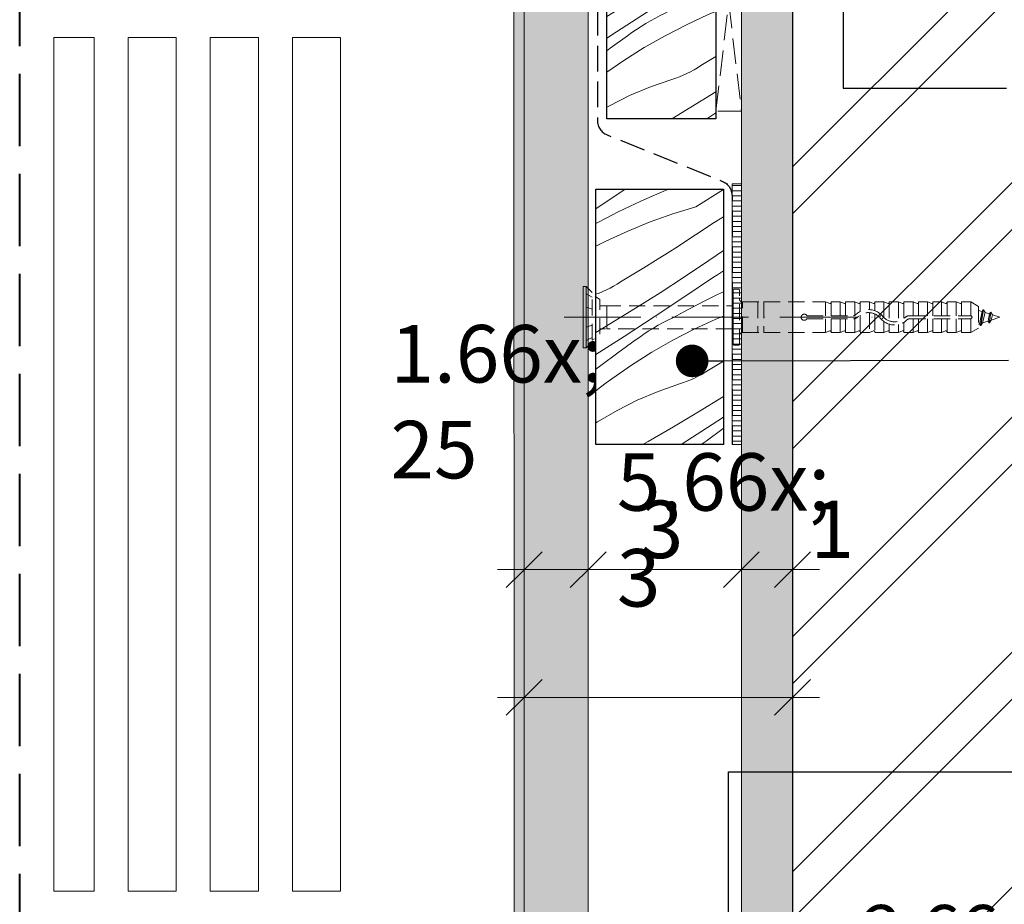
# Model space of a CAD drawing. Units: millimetres. Extents: x 37944 to 63482, y -14286 to -12900.
# Drawn here: x 62950 to 63142, y -14178 to -14005 of the extents above; entities that cross this region are included whole.
import ezdxf

# ---------------------------------------------------------------- set-up
doc = ezdxf.new("R2010")
doc.units = ezdxf.units.MM
doc.header["$MEASUREMENT"] = 0
for name, pattern in [('REJTETT2', [4.7625, 3.175, -1.5875]), ('Takart vonal', [19.561111, 14.111111, -5.45]), ('Takart vonal_01', [7, 5, -2]), ('Tengelyvonal_01', [21, 15, -3, 0, -3]), ('Wipeout_Contour', [1000, 0, -1000])]:
    doc.linetypes.add(name, pattern=pattern)
for name, color, linetype, lineweight in [('0_Toll_száma__1', 7, 'Continuous', 5), ('0_Toll_száma__101', 253, 'Continuous', 5), ('0_Toll_száma__2', 7, 'Continuous', 13), ('0_Toll_száma__3', 7, 'Continuous', 15), ('0_Toll_száma__4', 7, 'Continuous', 20), ('0_Toll_száma__5', 7, 'Continuous', 25), ('0_Toll_száma__6', 7, 'Continuous', 30), ('0_Toll_száma__7', 7, 'Continuous', 35), ('0_Toll_száma__8', 7, 'Continuous', 40)]:
    doc.layers.add(name, color=color, linetype=linetype, lineweight=lineweight)
doc.layers.add('0_Toll_száma__21', color=7, linetype='Continuous', lineweight=5, true_color=0x3a3a3a)
doc.layers.add('0_Toll_száma__87', color=7, linetype='Continuous', lineweight=5, true_color=0x6a6a6a)
doc.styles.add('ELKÉSZÜLT_STÍLUS_1', font='txt')
doc.dimstyles.new('ELKÉSZÜLT_STÍLUS__10', dxfattribs={"dimtxt": 0.18, "dimasz": 14.592, "dimexe": 0.18, "dimexo": 0.0625, "dimgap": 0.09, "dimtad": 0, "dimtih": 1, "dimtoh": 1, "dimdec": 4, "dimzin": 0, "dimdsep": 46, "dimcen": 0.09, "dimadec": 0, "dimazin": 0, "dimtfac": 1, "dimtdec": 4, "dimtmove": 0, "dimatfit": 3, "dimldrblk": 'ARROWHEAD_5', "dimfxl": 1, "dimtolj": 1, "dimtzin": 0, "dimarcsym": 0})
doc.dimstyles.new('ELKÉSZÜLT_STÍLUS__15', dxfattribs={"dimtxt": 0.18, "dimasz": 12.768, "dimexe": 0.18, "dimexo": 0.0625, "dimgap": 0.09, "dimtad": 0, "dimtih": 1, "dimtoh": 1, "dimdec": 4, "dimzin": 0, "dimdsep": 46, "dimcen": 0.09, "dimadec": 0, "dimazin": 0, "dimtfac": 1, "dimtdec": 4, "dimtmove": 0, "dimatfit": 3, "dimldrblk": 'ARROWHEAD_11', "dimfxl": 1, "dimtolj": 1, "dimtzin": 0, "dimarcsym": 0})
doc.dimstyles.new('ELKÉSZÜLT_STÍLUS__5', dxfattribs={"dimtxt": 11.25, "dimasz": 6.65, "dimexe": 0.18, "dimexo": 0, "dimgap": 0.09, "dimtad": 1, "dimtih": 1, "dimtoh": 1, "dimlfac": 0.001, "dimzin": 0, "dimdsep": 46, "dimtxsty": 'ELKÉSZÜLT_STÍLUS_1', "dimblk": 'ARROWHEAD_6', "dimblk1": 'ARROWHEAD_6', "dimblk2": 'ARROWHEAD_6', "dimcen": 0.09, "dimclrd": 7, "dimclre": 7, "dimclrt": 7, "dimadec": 0, "dimazin": 0, "dimtfac": 1, "dimtdec": 4, "dimtmove": 0, "dimatfit": 3, "dimfxl": 1, "dimtolj": 1, "dimtzin": 0, "dimarcsym": 0})

# ---------------------------------------------------------------- blocks, each defined once
blk = doc.blocks.new('*D47', base_point=(14648.81, -124.97))
at = {"layer": '0_Toll_száma__2', "linetype": 'Continuous'}
for p, q in [((63048.5, -14119.28), (63048.5, -14106.16)), ((63061.01, -14119.28), (63061.01, -14106.16)), ((63043.25, -14112.72), (63048.5, -14112.72)), ((63048.5, -14112.72), (63061.01, -14112.72))]:
    blk.add_line(p, q, dxfattribs=at)
at = {"layer": '0_Toll_száma__7', "linetype": 'Continuous'}
for p, q in [((63052, -14109.22), (63045, -14116.22)), ((63064.51, -14109.22), (63057.51, -14116.22))]:
    blk.add_line(p, q, dxfattribs=at)
at = {"layer": '0_Toll_száma__1', "insert": (63022.33, -14110.62), "char_height": 11.25, "attachment_point": 7, "style": 'ELKÉSZÜLT_STÍLUS_1'}
blk.add_mtext('\\A1;{\\fVerdana|b0|i0|c238|p38;1\\fVerdana|b0|i0|c238|p38;\\A1{\\H.66x;\\S25^  ;}}', dxfattribs=at)
blk = doc.blocks.new('ARROWHEAD_6')
at = {"color": 0, "linetype": 'Continuous', "lineweight": 0}
for p, q in [((-0.5, -0.5), (0.5, 0.5)), ((0, 0), (-1, 0))]:
    blk.add_line(p, q, dxfattribs=at)
blk = doc.blocks.new('*D48', base_point=(14648.81, -124.97))
at = {"layer": '0_Toll_száma__2', "linetype": 'Continuous'}
for p, q in [((63061.01, -14119.28), (63061.01, -14106.16)), ((63091, -14119.28), (63091, -14106.16)), ((63061.01, -14112.72), (63091, -14112.72))]:
    blk.add_line(p, q, dxfattribs=at)
at = {"layer": '0_Toll_száma__7', "linetype": 'Continuous'}
for p, q in [((63064.51, -14109.22), (63057.51, -14116.22)), ((63094.5, -14109.22), (63087.5, -14116.22))]:
    blk.add_line(p, q, dxfattribs=at)
at = {"layer": '0_Toll_száma__1', "insert": (63071.12, -14110.47), "char_height": 11.25, "attachment_point": 7, "style": 'ELKÉSZÜLT_STÍLUS_1'}
blk.add_mtext('\\A1;{\\fVerdana|b0|i0|c238|p38;3}', dxfattribs=at)
blk = doc.blocks.new('*D49', base_point=(14648.81, -124.97))
at = {"layer": '0_Toll_száma__2', "linetype": 'Continuous'}
for p, q in [((63091, -14119.28), (63091, -14106.16)), ((63101, -14119.28), (63101, -14106.16)), ((63091, -14112.72), (63101, -14112.72)), ((63101, -14112.72), (63106.25, -14112.72))]:
    blk.add_line(p, q, dxfattribs=at)
at = {"layer": '0_Toll_száma__7', "linetype": 'Continuous'}
for p, q in [((63094.5, -14109.22), (63087.5, -14116.22)), ((63097.5, -14116.22), (63104.5, -14109.22))]:
    blk.add_line(p, q, dxfattribs=at)
at = {"layer": '0_Toll_száma__1', "insert": (63104.5, -14110.47), "char_height": 11.25, "attachment_point": 7, "style": 'ELKÉSZÜLT_STÍLUS_1'}
blk.add_mtext('\\A1;{\\fVerdana|b0|i0|c238|p38;1}', dxfattribs=at)
blk = doc.blocks.new('*D50', base_point=(14648.81, -124.97))
at = {"layer": '0_Toll_száma__2', "linetype": 'Continuous'}
for p, q in [((63048.5, -14144.28), (63048.5, -14131.16)), ((63101, -14144.28), (63101, -14131.16)), ((63043.25, -14137.72), (63048.5, -14137.72)), ((63048.5, -14137.72), (63101, -14137.72)), ((63101, -14137.72), (63106.25, -14137.72))]:
    blk.add_line(p, q, dxfattribs=at)
at = {"layer": '0_Toll_száma__7', "linetype": 'Continuous'}
for p, q in [((63052, -14134.22), (63045, -14141.22)), ((63097.5, -14141.22), (63104.5, -14134.22))]:
    blk.add_line(p, q, dxfattribs=at)
at = {"layer": '0_Toll_száma__1', "insert": (63066.64, -14135.7), "char_height": 11.25, "attachment_point": 7, "style": 'ELKÉSZÜLT_STÍLUS_1'}
blk.add_mtext('\\A1;{\\fVerdana|b0|i0|c238|p38;5\\fVerdana|b0|i0|c238|p38;\\A1{\\H.66x;\\S3^  ;}}', dxfattribs=at)
blk = doc.blocks.new('ARROWHEAD_5')
at = {"color": 0, "linetype": 'Continuous', "lineweight": 0}
blk.add_line((0, 0), (-1, 0), dxfattribs=at)
blk.add_solid([(-1, 0.2679), (0, 0), (-1, -0.2679), (-1, 0.2679)], dxfattribs=at)
blk = doc.blocks.new('*X94', base_point=(14648.81, -124.97))
at = {"layer": '0_Toll_száma__21', "linetype": 'Continuous'}
for p, q in [((63064.69, -13980.11), (63066.76, -13978.71)), ((63066.76, -13978.71), (63066.79, -13978.69)), ((63075.28, -13978.69), (63074.29, -13979.1)), ((63080.55, -13982.16), (63086.01, -13978.76)), ((63072.03, -13980.07), (63069.79, -13981.07)), ((63074.29, -13979.1), (63072.03, -13980.07)), ((63067.57, -13982.11), (63065.36, -13983.18)), ((63069.79, -13981.07), (63067.57, -13982.11)), ((63080.55, -13982.16), (63076.05, -13983.55)), ((63065.36, -13983.18), (63064.69, -13983.52)), ((63076.05, -13983.55), (63071.62, -13985.13)), ((63083.83, -13985.44), (63086.01, -13984.14)), ((63071.62, -13985.13), (63067.27, -13986.91)), ((63081.62, -13986.93), (63083.83, -13985.44)), ((63067.27, -13986.91), (63064.69, -13988.1)), ((63077.16, -13989.85), (63079.39, -13988.39)), ((63079.39, -13988.39), (63081.62, -13986.93)), ((63074.92, -13991.28), (63077.16, -13989.85)), ((63072.66, -13992.7), (63074.92, -13991.28)), ((63083.13, -13992.69), (63086.01, -13990.72)), ((63068.13, -13995.5), (63070.4, -13994.11)), ((63070.4, -13994.11), (63072.66, -13992.7)), ((63078.37, -13995.86), (63083.13, -13992.69)), ((63065.84, -13996.87), (63068.13, -13995.5)), ((63073.58, -13998.97), (63078.37, -13995.86)), ((63078.22, -13999.86), (63084.01, -13995.95)), ((63084.01, -13995.95), (63084.8, -13995.45)), ((63084.8, -13995.45), (63085.59, -13994.95)), ((63085.59, -13994.95), (63086.01, -13994.69)), ((63064.69, -13997.58), (63065.18, -13997.29)), ((63065.18, -13997.29), (63065.84, -13996.87)), ((63068.74, -14002.02), (63073.58, -13998.97)), ((63072.4, -14003.72), (63078.22, -13999.86)), ((63084.81, -13999.35), (63082.6, -14000.42)), ((63086.01, -13998.79), (63084.81, -13999.35)), ((63064.69, -14004.52), (63068.74, -14002.02)), ((63080.41, -14001.53), (63078.24, -14002.68)), ((63082.6, -14000.42), (63080.41, -14001.53)), ((63066.55, -14007.53), (63072.4, -14003.72)), ((63075.13, -14004.34), (63076.09, -14003.86)), ((63078.24, -14002.68), (63076.09, -14003.86)), ((63086.01, -14003.54), (63084.51, -14004.15)), ((63072.3, -14005.9), (63073.23, -14005.35)), ((63073.23, -14005.35), (63074.17, -14004.83)), ((63074.17, -14004.83), (63075.13, -14004.34)), ((63084.51, -14004.15), (63080.24, -14006.12)), ((63064.69, -14008.73), (63066.55, -14007.53)), ((63068.72, -14008.28), (63069.59, -14007.65)), ((63069.59, -14007.65), (63070.48, -14007.04)), ((63070.48, -14007.04), (63071.38, -14006.46)), ((63071.38, -14006.46), (63072.3, -14005.9)), ((63080.24, -14006.12), (63076.06, -14008.27)), ((63065.34, -14010.74), (63068.72, -14008.28)), ((63076.06, -14008.27), (63071.97, -14010.61)), ((63064.69, -14011.22), (63065.34, -14010.74)), ((63071.97, -14010.61), (63068, -14013.12)), ((63068, -14013.12), (63064.69, -14015.43)), ((63083.08, -14014.11), (63085.37, -14012.74)), ((63085.37, -14012.74), (63086.01, -14012.35)), ((63080.34, -14015.66), (63081.04, -14015.31)), ((63081.04, -14015.31), (63081.74, -14014.94)), ((63081.74, -14014.94), (63082.42, -14014.54)), ((63082.42, -14014.54), (63083.08, -14014.11)), ((63073.21, -14018.27), (63077.4, -14016.81)), ((63077.4, -14016.81), (63078.15, -14016.56)), ((63078.15, -14016.56), (63078.89, -14016.29)), ((63078.89, -14016.29), (63079.62, -14015.99)), ((63079.62, -14015.99), (63080.34, -14015.66)), ((63069.12, -14020), (63073.21, -14018.27)), ((63081.12, -14022.26), (63085.99, -14019.26)), ((63085.99, -14019.26), (63086.01, -14019.24)), ((63065.16, -14021.99), (63069.12, -14020)), ((63064.69, -14022.27), (63065.16, -14021.99)), ((63077.36, -14024.51), (63081.12, -14022.26)), ((63084.2, -14024.51), (63086.01, -14023.33))]:
    blk.add_line(p, q, dxfattribs=at)
blk = doc.blocks.new('Kitöltés_11_1', base_point=(14648.81, -124.97))
at = {"color": 254, "linetype": 'Wipeout_Contour', "lineweight": 0, "ltscale": 258442.87806}
blk.add_wipeout([(63086.01, -14024.51), (63064.69, -14024.51), (63064.69, -13978.69), (63086.01, -13978.69)], dxfattribs=at)
at = {"layer": '0_Toll_száma__21', "color": 7, "linetype": 'Continuous', "lineweight": 30}
for p, q in [((63064.69, -13978.69), (63086.01, -13978.69)), ((63064.69, -14024.51), (63064.69, -13978.69)), ((63086.01, -13978.69), (63086.01, -14024.51)), ((63086.01, -14024.51), (63064.69, -14024.51))]:
    blk.add_line(p, q, dxfattribs=at)
at = {"layer": '0_Toll_száma__21', "linetype": 'Continuous'}
blk.add_blockref('*X94', (14648.81, -124.97), dxfattribs=at)
blk = doc.blocks.new('*X98', base_point=(14648.81, -124.97))
at = {"layer": '0_Toll_száma__21', "linetype": 'Continuous'}
for p, q in [((63062.52, -14042.17), (63068.27, -14038.29)), ((63068.27, -14038.29), (63068.29, -14038.27)), ((63076.78, -14038.27), (63075.79, -14038.68)), ((63082.05, -14041.74), (63087.52, -14038.34)), ((63073.53, -14039.65), (63071.29, -14040.65)), ((63075.79, -14038.68), (63073.53, -14039.65)), ((63069.07, -14041.69), (63066.86, -14042.76)), ((63071.29, -14040.65), (63069.07, -14041.69)), ((63082.05, -14041.74), (63077.56, -14043.13)), ((63064.68, -14043.87), (63062.52, -14045.01)), ((63066.86, -14042.76), (63064.68, -14043.87)), ((63077.56, -14043.13), (63073.13, -14044.71)), ((63085.33, -14045.02), (63087.52, -14043.72)), ((63073.13, -14044.71), (63068.77, -14046.49)), ((63083.12, -14046.51), (63085.33, -14045.02)), ((63068.77, -14046.49), (63064.5, -14048.45)), ((63078.66, -14049.43), (63080.9, -14047.97)), ((63080.9, -14047.97), (63083.12, -14046.51)), ((63064.5, -14048.45), (63062.52, -14049.47)), ((63076.42, -14050.86), (63078.66, -14049.43)), ((63074.17, -14052.28), (63076.42, -14050.86)), ((63084.64, -14052.27), (63087.52, -14050.3)), ((63069.63, -14055.08), (63071.9, -14053.69)), ((63071.9, -14053.69), (63074.17, -14052.28)), ((63079.88, -14055.44), (63084.64, -14052.27)), ((63067.35, -14056.45), (63069.63, -14055.08)), ((63075.08, -14058.55), (63079.88, -14055.44)), ((63079.72, -14059.44), (63085.51, -14055.53)), ((63085.51, -14055.53), (63086.3, -14055.03)), ((63086.3, -14055.03), (63087.1, -14054.53)), ((63087.1, -14054.53), (63087.52, -14054.27)), ((63064.6, -14058), (63065.3, -14057.65)), ((63065.3, -14057.65), (63066, -14057.27)), ((63066, -14057.27), (63066.68, -14056.87)), ((63066.68, -14056.87), (63067.35, -14056.45)), ((63062.52, -14058.86), (63063.15, -14058.63)), ((63063.15, -14058.63), (63063.88, -14058.33)), ((63063.88, -14058.33), (63064.6, -14058)), ((63070.25, -14061.6), (63075.08, -14058.55)), ((63073.91, -14063.3), (63079.72, -14059.44)), ((63086.31, -14058.93), (63084.11, -14060)), ((63087.52, -14058.37), (63086.31, -14058.93)), ((63065.38, -14064.59), (63070.25, -14061.6)), ((63081.92, -14061.11), (63079.75, -14062.26)), ((63084.11, -14060), (63081.92, -14061.11)), ((63068.06, -14067.11), (63073.91, -14063.3)), ((63076.63, -14063.92), (63077.6, -14063.44)), ((63079.75, -14062.26), (63077.6, -14063.44)), ((63087.52, -14063.11), (63086.01, -14063.73)), ((63062.52, -14066.31), (63065.38, -14064.59)), ((63072.89, -14066.04), (63073.81, -14065.48)), ((63073.81, -14065.48), (63074.74, -14064.93)), ((63074.74, -14064.93), (63075.68, -14064.41)), ((63075.68, -14064.41), (63076.63, -14063.92)), ((63086.01, -14063.73), (63081.74, -14065.7)), ((63062.52, -14070.66), (63068.06, -14067.11)), ((63070.22, -14067.86), (63071.1, -14067.23)), ((63071.1, -14067.23), (63071.99, -14066.62)), ((63071.99, -14066.62), (63072.89, -14066.04)), ((63081.74, -14065.7), (63077.56, -14067.85)), ((63066.85, -14070.32), (63070.22, -14067.86)), ((63077.56, -14067.85), (63073.48, -14070.19)), ((63063.47, -14072.79), (63066.85, -14070.32)), ((63073.48, -14070.19), (63069.5, -14072.7)), ((63062.52, -14073.48), (63063.47, -14072.79)), ((63069.5, -14072.7), (63065.65, -14075.39)), ((63084.59, -14073.69), (63086.87, -14072.32)), ((63086.87, -14072.32), (63087.52, -14071.93)), ((63081.84, -14075.24), (63082.55, -14074.89)), ((63082.55, -14074.89), (63083.24, -14074.52)), ((63083.24, -14074.52), (63083.92, -14074.12)), ((63083.92, -14074.12), (63084.59, -14073.69)), ((63062.52, -14077.77), (63063.45, -14077.04)), ((63063.45, -14077.04), (63064.54, -14076.21)), ((63064.54, -14076.21), (63065.65, -14075.39)), ((63074.71, -14077.85), (63078.9, -14076.39)), ((63078.9, -14076.39), (63079.65, -14076.14)), ((63079.65, -14076.14), (63080.39, -14075.87)), ((63080.39, -14075.87), (63081.12, -14075.57)), ((63081.12, -14075.57), (63081.84, -14075.24)), ((63070.63, -14079.58), (63074.71, -14077.85)), ((63082.62, -14081.84), (63087.49, -14078.84)), ((63087.49, -14078.84), (63087.52, -14078.82)), ((63066.66, -14081.57), (63070.63, -14079.58)), ((63062.83, -14083.81), (63066.66, -14081.57)), ((63077.72, -14084.77), (63082.62, -14081.84)), ((63085.3, -14084.35), (63087.52, -14082.91)), ((63062.52, -14084.03), (63062.83, -14083.81)), ((63072.78, -14087.65), (63077.72, -14084.77)), ((63079.42, -14088.12), (63085.3, -14084.35)), ((63084.09, -14087.57), (63087.46, -14085.1)), ((63087.46, -14085.1), (63087.52, -14085.06)), ((63071.69, -14088.27), (63072.78, -14087.65)), ((63079.17, -14088.27), (63079.42, -14088.12)), ((63083.12, -14088.27), (63084.09, -14087.57))]:
    blk.add_line(p, q, dxfattribs=at)
blk = doc.blocks.new('Kitöltés_13_1', base_point=(14648.81, -124.97))
at = {"color": 254, "linetype": 'Wipeout_Contour', "lineweight": 0, "ltscale": 258495.154838}
blk.add_wipeout([(63087.52, -14088.27), (63062.52, -14088.27), (63062.52, -14038.27), (63087.52, -14038.27)], dxfattribs=at)
at = {"layer": '0_Toll_száma__21', "color": 7, "linetype": 'Continuous', "lineweight": 30}
for p, q in [((63062.52, -14038.27), (63087.52, -14038.27)), ((63062.52, -14088.27), (63062.52, -14038.27)), ((63087.52, -14038.27), (63087.52, -14088.27)), ((63087.52, -14088.27), (63062.52, -14088.27))]:
    blk.add_line(p, q, dxfattribs=at)
at = {"layer": '0_Toll_száma__21', "linetype": 'Continuous'}
blk.add_blockref('*X98', (14648.81, -124.97), dxfattribs=at)
blk = doc.blocks.new('ARROWHEAD_11')
at = {"color": 0, "linetype": 'Continuous', "lineweight": 0}
blk.add_line((0, 0), (-1, 0), dxfattribs=at)
at = {"color": 0, "linetype": 'Continuous', "lineweight": 0, "const_width": 0.25, "flags": 128}
blk.add_lwpolyline([(-0.125, 0, 1), (0.125, 0, 1)], format="xyb", close=True, dxfattribs=at)

msp = doc.modelspace()

# ---------------------------------------------------------------- linework, layer by layer
at = {"layer": '0_Toll_száma__101', "linetype": 'Continuous', "flags": 128}
for points in [[(62964.373, -14008.607), (62964.373, -14175.609), (62956.443, -14175.609), (62956.443, -14008.607)], [(62980.432, -14008.607), (62980.432, -14175.609), (62971.029, -14175.609), (62971.029, -14008.607)], [(62996.49, -14008.607), (62996.49, -14175.609), (62987.088, -14175.609), (62987.088, -14008.607)], [(63012.549, -14008.607), (63012.549, -14175.609), (63003.147, -14175.609), (63003.147, -14008.607)]]:
    msp.add_lwpolyline(points, close=True, dxfattribs=at)
at = {"layer": '0_Toll_száma__8', "linetype": 'Takart vonal'}
msp.add_line((62949.787, -14284.16), (62949.787, -13737.117), dxfattribs=at)

# ---------------------------------------------------------------- wipeouts: each hides what was drawn before it
at = {"color": 254, "linetype": 'Wipeout_Contour', "lineweight": 0, "ltscale": 452967.98901}
msp.add_wipeout([(63048.5, -13903.6), (63048.52, -14266.6), (63371.277, -14266.6), (63371.277, -14268.609), (63048.52, -14268.609), (63046.52, -14268.609), (63046.5, -13903.6)], dxfattribs=at)

# ---------------------------------------------------------------- next in the draw order: hatches: boundary and pattern name
at = {"layer": '0_Toll_száma__2', "linetype": 'Continuous'}
h = msp.add_hatch(dxfattribs=at)
h.set_pattern_fill('PTH30_0001', color=256, style=0, pattern_type=2)
h.set_pattern_definition([(45, (14648.813, -124.966), (-22.98097, 22.98097), []), (45, (14644.217, -120.37), (-22.98097, 22.98097), [])])
h.paths.add_polyline_path([(63101, -14251.6), (63371.277, -14251.6), (63371.277, -13951.6), (63101, -13951.6)])
at = {"layer": '0_Toll_száma__21', "linetype": 'Continuous'}
h = msp.add_hatch(dxfattribs=at)
h.set_pattern_fill('ablak_függ_0001', color=256, style=0, pattern_type=2)
h.set_pattern_definition([(1e-07, (63112.3254, -14100.5879), (-2e-09, 1), [])])
h.paths.add_polyline_path([(63091, -14037.26), (63089.16, -14037.26), (63089.16, -14088.273), (63091, -14088.273)])
at = {"layer": '0_Toll_száma__3', "linetype": 'Continuous'}
h = msp.add_hatch(dxfattribs=at)
h.set_pattern_fill('habarcs_0001', color=256, style=0, pattern_type=2)
h.set_pattern_definition([(45, (14648.8128, -114.9657), (-3.1819805, 3.1819805), [0, -3, 0, -4.5]), (110, (14658.8128, -114.9657), (4.2286168, 1.53909064), [0, -2.2, 0, -3.8])])
h.paths.add_polyline_path([(63091, -14251.6), (63091, -13951.6), (63091, -13936.6), (63371.277, -13936.6), (63371.277, -13951.6), (63101, -13951.6), (63101, -14251.6)])
at = {"layer": '0_Toll_száma__87', "linetype": 'Continuous'}
h = msp.add_hatch(dxfattribs=at)
h.set_pattern_fill('habarcs_0001', color=256, style=0, pattern_type=2)
h.set_pattern_definition([(45.00767, (63049.56854, -15347.29145), (-0.31824065, 0.31815545), [0, -0.3, 0, -0.45]), (340.00767, (63049.5684, -15346.29145), (0.15385245, 0.42288228), [0, -0.22, 0, -0.38])])
h.paths.add_polyline_path([(63048.5, -13903.6), (63048.52, -14266.6), (63371.277, -14266.6), (63371.277, -14268.609), (63048.52, -14268.609), (63046.52, -14268.609), (63046.5, -13903.6)])

# ---------------------------------------------------------------- next in the draw order: linework, layer by layer
at = {"layer": '0_Toll_száma__1', "linetype": 'REJTETT2'}
for p, q in [((63089.513, -14057.875), (63090.475, -14057.875)), ((63089.393, -14057.946), (63089.393, -14068.746)), ((63089.393, -14059.73), (63089.393, -14057.995)), ((63089.393, -14059.73), (63089.393, -14066.961)), ((63090.596, -14068.697), (63090.596, -14057.995)), ((63091.203, -14060.346), (63095.393, -14060.346)), ((63091.203, -14066.346), (63091.203, -14060.346)), ((63094.193, -14060.346), (63094.193, -14066.346)), ((63095.393, -14060.346), (63107.484, -14060.346)), ((63095.393, -14060.346), (63095.393, -14066.346)), ((63107.484, -14060.346), (63108.289, -14060.655)), ((63107.484, -14060.346), (63107.484, -14063.046)), ((63108.534, -14060.346), (63110.334, -14060.346)), ((63108.534, -14060.346), (63108.534, -14063.046)), ((63110.334, -14060.346), (63110.334, -14063.046)), ((63110.334, -14060.346), (63111.139, -14060.655)), ((63111.384, -14060.346), (63111.384, -14063.046)), ((63111.384, -14060.346), (63113.184, -14060.346)), ((63113.184, -14060.346), (63113.989, -14060.655)), ((63113.184, -14060.346), (63113.184, -14062.984)), ((63114.234, -14060.346), (63116.034, -14060.346)), ((63114.234, -14060.346), (63114.234, -14062.233)), ((63116.034, -14060.346), (63116.034, -14061.85)), ((63116.034, -14060.346), (63116.839, -14060.655)), ((63117.084, -14060.346), (63118.884, -14060.346)), ((63117.084, -14060.346), (63117.084, -14062.061)), ((63118.884, -14060.346), (63119.689, -14060.655)), ((63118.884, -14060.346), (63118.884, -14063.421)), ((63119.934, -14060.346), (63121.734, -14060.346)), ((63119.934, -14060.346), (63119.934, -14064.069)), ((63121.734, -14060.346), (63122.539, -14060.655)), ((63121.734, -14060.346), (63121.734, -14064.141)), ((63122.784, -14060.346), (63124.584, -14060.346)), ((63122.784, -14060.346), (63122.784, -14063.62)), ((63124.584, -14060.346), (63125.389, -14060.655)), ((63124.584, -14060.346), (63124.584, -14063.046)), ((63125.634, -14060.346), (63125.634, -14063.046)), ((63125.634, -14060.346), (63127.434, -14060.346)), ((63127.434, -14060.346), (63128.239, -14060.655)), ((63127.434, -14060.346), (63127.434, -14063.046)), ((63128.484, -14060.346), (63130.284, -14060.346)), ((63128.484, -14060.346), (63128.484, -14063.046)), ((63130.12, -14060.346), (63130.926, -14060.655)), ((63130.12, -14060.346), (63130.12, -14063.046)), ((63131.243, -14060.346), (63133.043, -14060.346)), ((63131.243, -14060.346), (63131.243, -14063.046)), ((63133.043, -14060.346), (63133.849, -14060.655)), ((63133.043, -14060.346), (63133.043, -14063.046)), ((63134.093, -14060.346), (63135.893, -14060.346)), ((63134.093, -14060.346), (63134.093, -14063.046)), ((63135.893, -14060.346), (63135.893, -14063.046)), ((63135.893, -14060.346), (63137.393, -14061.212)), ((63137.393, -14061.212), (63137.393, -14065.48)), ((63103.803, -14063.046), (63112.919, -14063.046)), ((63103.803, -14063.646), (63112.919, -14063.646)), ((63107.484, -14063.646), (63107.484, -14066.346)), ((63108.534, -14063.646), (63108.534, -14066.346)), ((63110.334, -14063.646), (63110.334, -14066.346)), ((63111.384, -14063.646), (63111.384, -14066.346)), ((63113.184, -14063.616), (63113.184, -14066.346)), ((63114.234, -14062.924), (63114.234, -14066.346)), ((63116.034, -14062.451), (63116.034, -14066.346)), ((63117.084, -14062.708), (63117.084, -14066.346)), ((63123.889, -14063.046), (63135.821, -14063.046)), ((63123.889, -14063.646), (63135.821, -14063.646)), ((63124.584, -14063.646), (63124.584, -14066.346)), ((63125.634, -14063.646), (63125.634, -14066.346)), ((63127.434, -14063.646), (63127.434, -14066.346)), ((63128.484, -14063.646), (63128.484, -14066.346)), ((63130.12, -14063.646), (63130.12, -14066.346)), ((63131.243, -14063.646), (63131.243, -14066.346)), ((63133.043, -14063.646), (63133.043, -14066.346)), ((63134.093, -14063.646), (63134.093, -14066.346)), ((63135.893, -14063.646), (63135.893, -14066.346)), ((63137.393, -14062.021), (63138.109, -14062.247)), ((63138.109, -14062.247), (63137.579, -14064.612)), ((63138.317, -14061.887), (63137.787, -14064.972)), ((63138.377, -14061.887), (63137.847, -14064.972)), ((63138.317, -14061.887), (63138.109, -14062.247)), ((63138.109, -14062.247), (63138.111, -14062.248)), ((63138.69, -14062.43), (63138.16, -14064.428)), ((63138.377, -14061.887), (63138.317, -14061.887)), ((63138.377, -14061.887), (63138.69, -14062.43)), ((63138.69, -14062.43), (63139.566, -14062.706)), ((63139.566, -14062.706), (63139.257, -14064.082)), ((63139.774, -14062.346), (63139.465, -14064.442)), ((63139.834, -14062.346), (63139.525, -14064.442)), ((63139.774, -14062.346), (63139.566, -14062.706)), ((63139.834, -14062.346), (63139.774, -14062.346)), ((63139.834, -14062.346), (63140.147, -14062.89)), ((63140.147, -14062.89), (63139.839, -14063.899)), ((63141.593, -14063.346), (63139.839, -14063.899)), ((63140.147, -14062.89), (63141.593, -14063.346)), ((63118.884, -14064.194), (63118.884, -14066.346)), ((63119.934, -14064.7), (63119.934, -14066.346)), ((63121.734, -14064.759), (63121.734, -14066.346)), ((63122.784, -14064.343), (63122.784, -14066.346)), ((63135.893, -14066.346), (63137.393, -14065.48)), ((63137.579, -14064.612), (63137.393, -14064.67)), ((63137.579, -14064.612), (63137.787, -14064.972)), ((63137.847, -14064.972), (63137.787, -14064.972)), ((63138.16, -14064.428), (63137.847, -14064.972)), ((63139.257, -14064.082), (63138.16, -14064.428)), ((63138.16, -14064.428), (63138.173, -14064.424)), ((63139.257, -14064.082), (63139.465, -14064.442)), ((63139.525, -14064.442), (63139.465, -14064.442)), ((63139.839, -14063.899), (63139.525, -14064.442)), ((63089.393, -14066.961), (63089.393, -14068.697)), ((63091.203, -14066.346), (63095.393, -14066.346)), ((63095.393, -14066.346), (63107.484, -14066.346)), ((63107.484, -14066.346), (63108.289, -14066.037)), ((63108.534, -14066.346), (63110.334, -14066.346)), ((63110.334, -14066.346), (63111.139, -14066.037)), ((63111.384, -14066.346), (63113.184, -14066.346)), ((63113.184, -14066.346), (63113.989, -14066.037)), ((63114.234, -14066.346), (63116.034, -14066.346)), ((63116.034, -14066.346), (63116.839, -14066.037)), ((63117.084, -14066.346), (63118.884, -14066.346)), ((63118.884, -14066.346), (63119.689, -14066.037)), ((63119.934, -14066.346), (63121.734, -14066.346)), ((63121.734, -14066.346), (63122.539, -14066.037)), ((63122.784, -14066.346), (63124.584, -14066.346)), ((63124.584, -14066.346), (63125.389, -14066.037)), ((63125.634, -14066.346), (63127.434, -14066.346)), ((63127.434, -14066.346), (63128.239, -14066.037)), ((63128.484, -14066.346), (63130.284, -14066.346)), ((63130.12, -14066.346), (63130.926, -14066.037)), ((63131.243, -14066.346), (63133.043, -14066.346)), ((63133.043, -14066.346), (63133.849, -14066.037)), ((63134.093, -14066.346), (63135.893, -14066.346)), ((63089.513, -14068.817), (63090.475, -14068.817))]:
    msp.add_line(p, q, dxfattribs=at)
at = {"layer": '0_Toll_száma__1', "linetype": 'Continuous', "flags": 128}
msp.add_lwpolyline([(63091, -14037.26), (63089.16, -14037.26), (63089.16, -14088.273), (63091, -14088.273)], close=True, dxfattribs=at)
at = {"layer": '0_Toll_száma__1', "linetype": 'REJTETT2'}
for centre, radius, start, end in [((63089.513, -14057.995), 0.12, 90, 180), ((63090.475, -14057.995), 0.12, 0, 90), ((63091.203, -14059.738), 0.607, 180, 270), ((63108.354, -14060.487), 0.18, 249, 0), ((63111.204, -14060.487), 0.18, 249, 0), ((63114.054, -14060.487), 0.18, 249, 0), ((63116.904, -14060.487), 0.18, 249, 0), ((63119.754, -14060.487), 0.18, 249, 0), ((63122.604, -14060.487), 0.18, 249, 0), ((63125.454, -14060.487), 0.18, 249, 0), ((63128.304, -14060.487), 0.18, 249, 0), ((63130.99, -14060.487), 0.18, 249, 0), ((63133.913, -14060.487), 0.18, 249, 0), ((63103.284, -14063.346), 0.6, 30, 330), ((63112.919, -14062.446), 0.6, 270, 314.41531), ((63112.919, -14062.446), 1.2, 270, 314.41531), ((63115.858, -14065.446), 3.6, 39.5212, 134.41531), ((63115.858, -14065.446), 3, 39.5212, 134.41531), ((63115.858, -14061.246), 3, 315.573, 320.4788), ((63120.949, -14065.446), 3.6, 135, 140.4788), ((63120.949, -14061.246), 3.6, 219.5212, 314.41531), ((63115.858, -14061.246), 3.6, 315, 320.4788), ((63120.949, -14061.246), 3, 219.5212, 314.41531), ((63120.949, -14065.446), 3, 135.573, 140.4788), ((63123.889, -14064.246), 1.2, 90, 134.41531), ((63123.889, -14064.246), 0.6, 90, 134.41531), ((63135.821, -14063.346), 0.3, 270, 90), ((63091.203, -14066.953), 0.607, 90, 180), ((63108.354, -14066.205), 0.18, 0, 111.00001), ((63111.204, -14066.205), 0.18, 0, 111.00001), ((63114.054, -14066.205), 0.18, 0, 111), ((63116.904, -14066.205), 0.18, 0, 111), ((63119.754, -14066.205), 0.18, 0, 111), ((63122.604, -14066.205), 0.18, 0, 111), ((63125.454, -14066.205), 0.18, 0, 111), ((63128.304, -14066.205), 0.18, 0, 111), ((63130.99, -14066.205), 0.18, 0, 111), ((63133.913, -14066.205), 0.18, 0, 111), ((63089.513, -14068.697), 0.12, 180, 270), ((63090.475, -14068.697), 0.12, 270, 0)]:
    msp.add_arc(centre, radius, start, end, dxfattribs=at)
at = {"layer": '0_Toll_száma__2', "linetype": 'Takart vonal_01', "flags": 128}
msp.add_lwpolyline([(63086.013, -14023.049), (63091, -13980.151), (63086.013, -13980.151), (63091, -14023.049)], close=True, dxfattribs=at)
at = {"layer": '0_Toll_száma__4', "linetype": 'Continuous', "flags": 128}
msp.add_lwpolyline([(63091, -14251.6), (63091, -13951.6), (63091, -13936.6), (63371.277, -13936.6), (63371.277, -13951.6), (63101, -13951.6), (63101, -14251.6)], close=True, dxfattribs=at)
at = {"layer": '0_Toll_száma__6', "linetype": 'Continuous', "flags": 128}
msp.add_lwpolyline([(63101, -14251.6), (63371.277, -14251.6), (63371.277, -13951.6), (63101, -13951.6)], close=True, dxfattribs=at)
at = {"layer": '0_Toll_száma__87', "linetype": 'Continuous', "flags": 128}
msp.add_lwpolyline([(63048.5, -13903.6), (63048.52, -14266.6), (63371.277, -14266.6), (63371.277, -14268.609), (63048.52, -14268.609), (63046.52, -14268.609), (63046.5, -13903.6)], close=True, dxfattribs=at)

# ---------------------------------------------------------------- next in the draw order: texts
at = {"layer": '0_Toll_száma__1', "linetype": 'Continuous', "insert": (63114.864, -14189.338), "char_height": 10, "width": 243.33, "attachment_point": 4, "style": 'ELKÉSZÜLT_STÍLUS_1'}
msp.add_mtext('\\A1;{\\fVerdana|b0|i0|c238|p38;2\\fVerdana|b0|i0|c238|p38;\\A1{\\H.66x;\\S5^  ;}\\fVerdana|b0|i0|c238|p38;/7\\fVerdana|b0|i0|c238|p38;\\A1{\\H.66x;\\S5^  ;}\\fVerdana|b0|i0|c238|p38; deszka, gk burkolat fogadására}', dxfattribs=at)

# ---------------------------------------------------------------- next in the draw order: dimensions: what is measured, and where the dimension line sits
at = {"linetype": 'Continuous'}
dim = msp.add_linear_dim(base=(63101, -14112.722), p1=(63091, -14097.344), p2=(63101, -13951.6), dimstyle='ELKÉSZÜLT_STÍLUS__5', dxfattribs=at)
dim.commit()
dim.dimension.update_dxf_attribs({"geometry": '*D49', "text_midpoint": (63108.769, -14104.847), "dimtype": 160})

# ---------------------------------------------------------------- next in the draw order: leaders
at = {"layer": '0_Toll_száma__1', "linetype": 'Continuous', "annotation_type": 0, "has_hookline": 1, "hookline_direction": 0}
for points, text_width in [([(63110.913, -13913.983), (63110.913, -14018.522), (63142.879, -14018.522)], 208.172), ([(63088.507, -14184.372), (63088.507, -14152.254), (63144.718, -14152.254)], 145.774)]:
    msp.add_leader(points, dimstyle='ELKÉSZÜLT_STÍLUS__10', dxfattribs=dict(at, text_width=text_width))

# ---------------------------------------------------------------- next in the draw order: wipeouts: each hides what was drawn before it
at = {"color": 254, "linetype": 'Wipeout_Contour', "lineweight": 0, "ltscale": 323004.708031}
msp.add_wipeout([(63056.734, -13893.568), (63048.499, -13893.569), (63048.524, -14266.609), (63061.015, -14266.606), (63061.002, -13912.258)], dxfattribs=at)

# ---------------------------------------------------------------- next in the draw order: hatches: boundary and pattern name
at = {"layer": '0_Toll_száma__21', "linetype": 'Continuous'}
h = msp.add_hatch(dxfattribs=at)
h.set_pattern_fill('gipsz_0001', color=256, style=0, pattern_type=2)
h.set_pattern_definition([(270.0077, (63054.7744, -14013.7868), (1.875, 0.000251), [0, -1.875])])
h.paths.add_polyline_path([(63056.734, -13893.568), (63048.499, -13893.569), (63048.524, -14266.609), (63061.015, -14266.606), (63061.002, -13912.258)])

# ---------------------------------------------------------------- next in the draw order: linework, layer by layer
at = {"layer": '0_Toll_száma__1', "linetype": 'Continuous', "flags": 128}
msp.add_lwpolyline([(63060.608, -14057.346), (63060.008, -14057.346), (63060.008, -14069.346), (63060.608, -14069.346)], close=True, dxfattribs=at)
at = {"layer": '0_Toll_száma__3', "linetype": 'Continuous', "flags": 128}
msp.add_lwpolyline([(63056.734, -13893.568), (63048.499, -13893.569), (63048.524, -14266.609), (63061.015, -14266.606), (63061.002, -13912.258)], close=True, dxfattribs=at)

# ---------------------------------------------------------------- next in the draw order: dimensions: what is measured, and where the dimension line sits
at = {"linetype": 'Continuous'}
dim = msp.add_linear_dim(base=(63061.009, -14112.722), p1=(63048.499, -13893.569), p2=(63061.009, -14095.381), text='1{\\H0.66x;\\S25^  ;}', dimstyle='ELKÉSZÜLT_STÍLUS__5', dxfattribs=at)
dim.commit()
dim.dimension.update_dxf_attribs({"geometry": '*D47', "text_midpoint": (63038.632, -14104.847), "dimtype": 160})
for base, p1, p2, picture, middle in [((63101, -14137.722), (63048.499, -13893.569), (63101, -13951.6), '*D50', (63082.171, -14129.847)), ((63091, -14112.722), (63061.009, -14095.381), (63091, -14097.344), '*D48', (63075.387, -14104.847))]:
    dim = msp.add_linear_dim(base=base, p1=p1, p2=p2, dimstyle='ELKÉSZÜLT_STÍLUS__5', dxfattribs=at)
    dim.commit()
    dim.dimension.update_dxf_attribs({"geometry": picture, "text_midpoint": middle, "dimtype": 160})

# ---------------------------------------------------------------- next in the draw order: block references
at = {"layer": '0_Toll_száma__21', "linetype": 'Continuous'}
for name in ['Kitöltés_11_1', 'Kitöltés_13_1']:
    msp.add_blockref(name, (14648.813, -124.966), dxfattribs=at)

# ---------------------------------------------------------------- next in the draw order: linework, layer by layer
at = {"layer": '0_Toll_száma__1', "linetype": 'REJTETT2', "flags": 128}
for points in [[(63060.608, -14057.346), (63061.799, -14058.536)], [(63060.608, -14058.784), (63061.799, -14059.404)], [(63060.608, -14061.396), (63061.799, -14061.771)], [(63060.608, -14065.296), (63061.799, -14064.92)], [(63060.608, -14067.907), (63061.799, -14067.288)], [(63060.608, -14069.346), (63061.799, -14068.155)]]:
    msp.add_lwpolyline(points, dxfattribs=at)
for points in [[(63061.799, -14067.8), (63061.799, -14058.94), (63063.331, -14059.87), (63063.331, -14067.04)], [(63064.67, -14061.09), (63064.67, -14065.602), (63063.331, -14065.602), (63063.331, -14061.09)], [(63089.393, -14061.09), (63089.393, -14065.602), (63064.67, -14065.602), (63064.67, -14061.09)]]:
    msp.add_lwpolyline(points, close=True, dxfattribs=at)
at = {"layer": '0_Toll_száma__4', "linetype": 'Tengelyvonal_01'}
msp.add_line((63056.298, -14063.346), (63119.336, -14063.346), dxfattribs=at)
at = {"layer": '0_Toll_száma__5', "linetype": 'Takart vonal_01', "flags": 128}
msp.add_lwpolyline([(63048.976, -13892.928), (63055.971, -13892.927, -0.349929), (63057.921, -13894.482), (63062.749, -13915.629, -0.0561773), (63062.825, -13916.296), (63062.826, -14024.868, 0.305881), (63064.703, -14027.651), (63087.282, -14036.758, -0.3058798), (63089.16, -14039.54), (63089.161, -14088.273)], format="xyb", dxfattribs=at)

# ---------------------------------------------------------------- next in the draw order: leaders
at = {"layer": '0_Toll_száma__2', "linetype": 'Continuous', "annotation_type": 0, "has_hookline": 1, "hookline_direction": 0, "text_width": 216.677}
msp.add_leader([(63081.359, -14071.885), (63143.279, -14071.726)], dimstyle='ELKÉSZÜLT_STÍLUS__15', dxfattribs=at)

doc.saveas('drawing.dxf')
